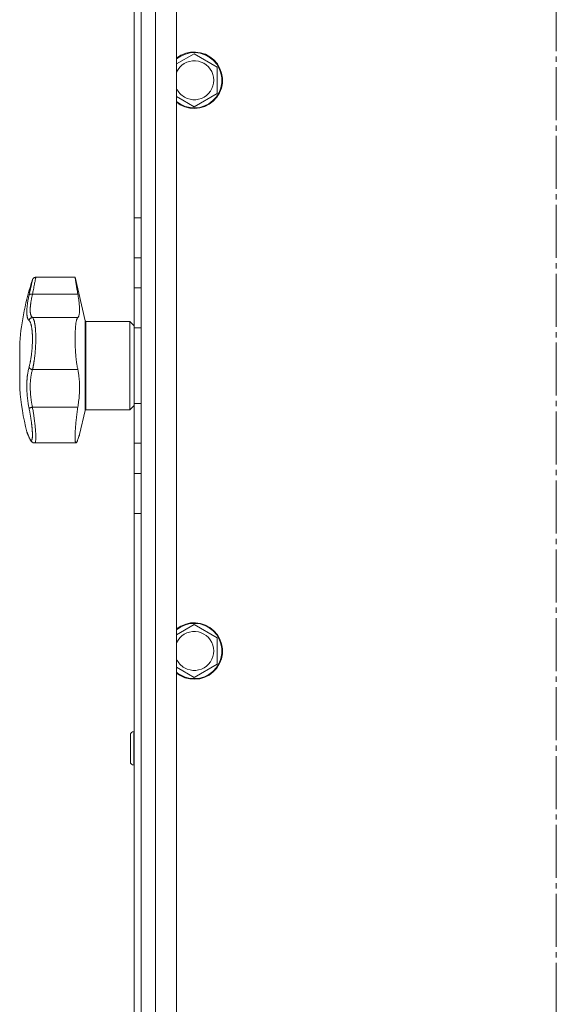
# Model space of a CAD drawing. Units: millimetres. Extents: x 0 to 21052, y -4 to 7425.
# Drawn here: x 14930 to 15082, y 4370 to 4648 of the extents above; entities that cross this region are included whole.
import ezdxf

# ---------------------------------------------------------------- set-up
doc = ezdxf.new("R2010")
doc.units = ezdxf.units.MM
doc.linetypes.add('K5LT_AXLED', pattern=[19.5, 15, -1.5, 1.5, -1.5])
doc.linetypes.add('K5LT_THIN', pattern=[0])
for name, color, linetype, true_color in [('OSI', 2, 'Continuous', 0xffff00), ('R', 1, 'Continuous', 0xff0000), ('WELDING', 7, 'Continuous', 0xffffff)]:
    doc.layers.add(name, color=color, linetype=linetype, true_color=true_color)

msp = doc.modelspace()

# ---------------------------------------------------------------- linework, layer by layer
at = {"layer": 'OSI', "color": 30, "linetype": 'K5LT_AXLED', "lineweight": 18, "true_color": 0xff8000}
msp.add_line((15081.96, 2650.35), (15081.96, 6325.23), dxfattribs=at)
at = {"layer": 'R', "color": 7, "linetype": 'K5LT_THIN', "lineweight": 18}
for p, q in [((14964.46, 5648.35), (14964.46, 3452.35)), ((14968.46, 3452.35), (14968.46, 5648.35)), ((14974.46, 5648.35), (14974.46, 3452.35)), ((14964.46, 5274.35), (14964.46, 3826.35)), ((14962.46, 4592.15), (14962.46, 4953.54)), ((14974.46, 4635.74), (14979.46, 4638.62)), ((14979.46, 4638.62), (14985.96, 4634.87)), ((14985.96, 4634.87), (14985.96, 4627.36)), ((14976.21, 4625.49), (14974.46, 4626.5)), ((14985.96, 4627.36), (14979.46, 4623.61)), ((14979.46, 4623.61), (14976.21, 4625.49)), ((14962.46, 4580.87), (14962.46, 4592.15)), ((14964.46, 4592.15), (14962.46, 4592.15)), ((14962.46, 4572.33), (14962.46, 4580.87)), ((14964.46, 4580.87), (14962.46, 4580.87)), ((14945.71, 4575.35), (14934.6, 4575.35)), ((14948.56, 4563), (14945.71, 4575.35)), ((14933.65, 4570.53), (14946.5, 4570.53)), ((14962.46, 4561.04), (14962.46, 4572.33)), ((14964.46, 4572.33), (14962.46, 4572.33)), ((14964.46, 4572.33), (14964.46, 4561.04)), ((14964.46, 4572.33), (14964.46, 4561.04)), ((14933.65, 4563.96), (14946.5, 4563.96)), ((14948.56, 4563), (14948.56, 4537.69)), ((14961.21, 4562.85), (14948.76, 4562.85)), ((14948.76, 4562.85), (14948.76, 4537.85)), ((14962.46, 4561.6), (14961.21, 4562.85)), ((14961.21, 4562.85), (14961.21, 4537.85)), ((14962.46, 4539.65), (14962.46, 4561.04)), ((14964.46, 4561.04), (14962.46, 4561.04)), ((14964.46, 4539.65), (14964.46, 4561.04)), ((14964.46, 4561.04), (14964.46, 4539.65)), ((14930.03, 4543.85), (14930.03, 4556.85)), ((14933.65, 4549.21), (14946.5, 4549.21)), ((14933.65, 4538.58), (14946.5, 4538.58)), ((14948.56, 4537.69), (14946.98, 4530.85)), ((14961.21, 4537.85), (14948.76, 4537.85)), ((14962.46, 4539.1), (14961.21, 4537.85)), ((14962.46, 4528.37), (14962.46, 4539.65)), ((14964.46, 4539.65), (14962.46, 4539.65)), ((14964.46, 4539.65), (14964.46, 4528.37)), ((14964.46, 4539.65), (14964.46, 4528.37)), ((14932.73, 4529.96), (14932.73, 4529.96)), ((14934.27, 4528.47), (14934.27, 4528.47)), ((14945.97, 4528.47), (14934.27, 4528.47)), ((14934.27, 4528.47), (14934.27, 4528.47)), ((14934.27, 4528.47), (14934.27, 4528.47)), ((14934.27, 4528.47), (14934.27, 4528.47)), ((14934.27, 4528.47), (14934.27, 4528.47)), ((14962.46, 4519.83), (14962.46, 4528.37)), ((14964.46, 4528.37), (14962.46, 4528.37)), ((14962.46, 4508.54), (14962.46, 4519.83)), ((14962.46, 4519.83), (14964.46, 4519.83)), ((14962.46, 4147.15), (14962.46, 4508.54)), ((14962.46, 4508.54), (14964.46, 4508.54)), ((14974.46, 4474.2), (14979.46, 4477.08)), ((14979.46, 4477.08), (14985.96, 4473.33)), ((14985.96, 4473.33), (14985.96, 4465.83)), ((14976.21, 4463.95), (14974.46, 4464.96)), ((14985.96, 4465.83), (14979.46, 4462.07)), ((14979.46, 4462.07), (14976.21, 4463.95)), ((14961.36, 4445.76), (14961.36, 4438.26)), ((14962.36, 4446.76), (14962.46, 4446.76)), ((14962.36, 4446.76), (14962.36, 4437.26)), ((14962.36, 4437.26), (14962.46, 4437.26))]:
    msp.add_line(p, q, dxfattribs=at)
for centre, radius, start, end in [((14979.46, 4631.12), 8, 240, 128.6822), ((14979.46, 4631.12), 7.83, 240, 129.7047), ((14979.46, 4631.12), 5.51, 240, 155.2103), ((14979.46, 4631.12), 5.51, 204.7897, 240), ((14979.46, 4631.12), 7.83, 230.2953, 240), ((14979.46, 4631.12), 8, 231.3178, 240), ((15007.76, 4550.35), 78, 161.839, 175.2198), ((14948.76, 4563.05), 0.2, 193, 270), ((15007.76, 4550.35), 78, 184.7802, 193.9019), ((14948.76, 4537.65), 0.2, 90, 167), ((14933.42, 4530.26), 0.755, 192.5351, 203.0277), ((14979.46, 4469.58), 8, 240, 128.6822), ((14979.46, 4469.58), 7.83, 240, 129.7047), ((14979.46, 4469.58), 5.51, 240, 155.2103), ((14979.46, 4469.58), 5.51, 204.7897, 240), ((14979.46, 4469.58), 7.83, 230.2953, 240), ((14979.46, 4469.58), 8, 231.3178, 240), ((14962.36, 4445.76), 1, 90, 180), ((14962.36, 4438.26), 1, 180, 270)]:
    msp.add_arc(centre, radius, start, end, dxfattribs=at)
at = {"layer": 'WELDING', "color": 7, "linetype": 'K5LT_THIN', "lineweight": 18}
for points, knots in [([(14932.69, 4570.34), (14932.71, 4570.47), (14932.76, 4570.7), (14932.83, 4570.98), (14932.87, 4571.19), (14932.91, 4571.36), (14932.95, 4571.53), (14932.99, 4571.72), (14933.04, 4571.92), (14933.08, 4572.13), (14933.13, 4572.34), (14933.17, 4572.55), (14933.22, 4572.75), (14933.26, 4572.95), (14933.31, 4573.15), (14933.35, 4573.33), (14933.39, 4573.5), (14933.42, 4573.65), (14933.45, 4573.79), (14933.48, 4573.92), (14933.51, 4574.04), (14933.53, 4574.15), (14933.55, 4574.24), (14933.57, 4574.33), (14933.59, 4574.41), (14933.61, 4574.49), (14933.62, 4574.55), (14933.63, 4574.59), (14933.64, 4574.63), (14933.64, 4574.65), (14933.65, 4574.66), (14933.65, 4574.66)], [0, 0, 0, 0, 1.639057, 2.878562, 3.732775, 4.416308, 5.223465, 6.116926, 7.115532, 8.071147, 9.197461, 10.30795, 11.441383, 12.602893, 13.796944, 15.018191, 16.203142, 17.303308, 18.306033, 19.390243, 20.476945, 21.618937, 22.505022, 23.508333, 24.732251, 25.960047, 27.110707, 28.237202, 29.337481, 30.633742, 32, 32, 32, 32]), ([(14934.6, 4575.35), (14934.6, 4575.35), (14934.59, 4575.32), (14934.57, 4575.2), (14934.52, 4574.99), (14934.46, 4574.66), (14934.37, 4574.22), (14934.27, 4573.68), (14934.14, 4573.05), (14934, 4572.32), (14933.86, 4571.59), (14933.74, 4570.98), (14933.67, 4570.65), (14933.65, 4570.53)], [0, 0, 0, 0, 1.183647, 2.349311, 3.659377, 5.075873, 6.501866, 7.949799, 9.407529, 10.846439, 12.365537, 13.406883, 14, 14, 14, 14]), ([(14946.5, 4570.53), (14946.45, 4570.79), (14946.36, 4571.31), (14946.25, 4571.97), (14946.16, 4572.51), (14946.09, 4572.92), (14946.03, 4573.32), (14945.97, 4573.72), (14945.91, 4574.09), (14945.86, 4574.41), (14945.83, 4574.6), (14945.8, 4574.82), (14945.76, 4575.02), (14945.73, 4575.22), (14945.72, 4575.33), (14945.71, 4575.35), (14945.71, 4575.35)], [0, 0, 0, 0, 1.612356, 3.15271, 4.283609, 5.393469, 6.118271, 7.507435, 8.805554, 9.727052, 10.891644, 11.170811, 12.739718, 14.276085, 15.783904, 17, 17, 17, 17]), ([(14932.69, 4570.34), (14932.7, 4570.37), (14932.74, 4570.42), (14932.82, 4570.47), (14932.92, 4570.51), (14933.04, 4570.54), (14933.18, 4570.56), (14933.33, 4570.56), (14933.49, 4570.55), (14933.6, 4570.54), (14933.65, 4570.53)], [0, 0, 0, 0, 1.621438, 3.086299, 4.388011, 5.72784, 7.016469, 8.44594, 9.761539, 11, 11, 11, 11]), ([(14933.65, 4570.53), (14933.59, 4570.26), (14933.47, 4569.77), (14933.35, 4569.14), (14933.26, 4568.63), (14933.19, 4568.22), (14933.14, 4567.87), (14933.11, 4567.57), (14933.08, 4567.29), (14933.05, 4567.01), (14933.03, 4566.76), (14933.02, 4566.4), (14933.01, 4566.04), (14933.02, 4565.69), (14933.04, 4565.43), (14933.07, 4565.21), (14933.1, 4565.02), (14933.14, 4564.84), (14933.19, 4564.67), (14933.24, 4564.53), (14933.29, 4564.4), (14933.34, 4564.31), (14933.38, 4564.23), (14933.44, 4564.15), (14933.5, 4564.08), (14933.57, 4564.02), (14933.61, 4563.98), (14933.64, 4563.96), (14933.65, 4563.96)], [0, 0, 0, 0, 2.265729, 4.194704, 5.651444, 6.991693, 8.106758, 9.068608, 10.067235, 11.016634, 11.980314, 12.882528, 15.128551, 16.454586, 17.678405, 18.792724, 19.838091, 20.917413, 22.010829, 23.029064, 23.998294, 24.859265, 25.507366, 26.114469, 27.38353, 28.012427, 28.55125, 29, 29, 29, 29]), ([(14946.5, 4563.96), (14946.55, 4564), (14946.64, 4564.12), (14946.75, 4564.34), (14946.82, 4564.58), (14946.89, 4564.84), (14946.94, 4565.19), (14946.98, 4565.67), (14946.99, 4566.25), (14946.97, 4566.89), (14946.92, 4567.52), (14946.86, 4568.07), (14946.78, 4568.72), (14946.67, 4569.51), (14946.56, 4570.18), (14946.5, 4570.53)], [0, 0, 0, 0, 1.360879, 2.667691, 3.515947, 4.357322, 5.595588, 6.790444, 8.325871, 9.823663, 10.936989, 12.062094, 12.817114, 14.36593, 16, 16, 16, 16]), ([(14932.69, 4563.13), (14932.64, 4563.18), (14932.55, 4563.25), (14932.46, 4563.37), (14932.4, 4563.46), (14932.36, 4563.54), (14932.32, 4563.64), (14932.27, 4563.74), (14932.23, 4563.86), (14932.2, 4563.99), (14932.16, 4564.14), (14932.13, 4564.31), (14932.1, 4564.52), (14932.07, 4564.75), (14932.05, 4565.02), (14932.05, 4565.3), (14932.04, 4565.6), (14932.05, 4565.9), (14932.07, 4566.24), (14932.09, 4566.59), (14932.12, 4566.95), (14932.16, 4567.31), (14932.2, 4567.66), (14932.26, 4568.05), (14932.33, 4568.52), (14932.43, 4569.1), (14932.55, 4569.72), (14932.64, 4570.14), (14932.69, 4570.34)], [0, 0, 0, 0, 1.817349, 3.056387, 3.728657, 4.348504, 5.109782, 5.915676, 6.67712, 7.426842, 8.250117, 9.264083, 10.211416, 11.373776, 12.510973, 13.7579, 14.782653, 15.975674, 17.163136, 18.347873, 19.505889, 20.608274, 21.70244, 22.676394, 24.020369, 25.749851, 27.48879, 29, 29, 29, 29]), ([(14932.69, 4563.13), (14932.7, 4563.2), (14932.74, 4563.32), (14932.82, 4563.48), (14932.92, 4563.62), (14933.04, 4563.73), (14933.18, 4563.83), (14933.33, 4563.9), (14933.49, 4563.94), (14933.6, 4563.95), (14933.65, 4563.96)], [0, 0, 0, 0, 1.621432, 3.086279, 4.387981, 5.727803, 7.016433, 8.445905, 9.761515, 11, 11, 11, 11]), ([(14932.69, 4549.92), (14932.72, 4550.06), (14932.79, 4550.32), (14932.89, 4550.71), (14932.97, 4551.06), (14933.04, 4551.39), (14933.1, 4551.73), (14933.16, 4552.09), (14933.24, 4552.52), (14933.31, 4553.03), (14933.39, 4553.61), (14933.45, 4554.2), (14933.51, 4554.77), (14933.55, 4555.31), (14933.58, 4555.82), (14933.61, 4556.34), (14933.63, 4556.89), (14933.64, 4557.47), (14933.65, 4558.04), (14933.64, 4558.57), (14933.62, 4559.01), (14933.61, 4559.38), (14933.59, 4559.68), (14933.57, 4559.95), (14933.55, 4560.17), (14933.53, 4560.38), (14933.5, 4560.59), (14933.48, 4560.78), (14933.45, 4560.99), (14933.41, 4561.22), (14933.37, 4561.46), (14933.33, 4561.68), (14933.28, 4561.87), (14933.25, 4562.02), (14933.19, 4562.23), (14933.13, 4562.41), (14933.06, 4562.58), (14933.01, 4562.69), (14932.96, 4562.79), (14932.91, 4562.88), (14932.85, 4562.96), (14932.79, 4563.03), (14932.74, 4563.09), (14932.7, 4563.12), (14932.69, 4563.13)], [0, 0, 0, 0, 1.514257, 2.857382, 4.005019, 4.976186, 5.983051, 7.049972, 8.213184, 9.69832, 11.302868, 12.946731, 14.409182, 15.796241, 17.13275, 18.41957, 19.852303, 21.405176, 23.031389, 24.521113, 25.822091, 26.874402, 27.788762, 28.594871, 29.331293, 29.998028, 30.692671, 31.389017, 32.074965, 33.013891, 33.952192, 34.995218, 35.736518, 36.509942, 37.240474, 38.829246, 39.614319, 40.42365, 41.167634, 41.917356, 42.68556, 43.593454, 44.384685, 45, 45, 45, 45]), ([(14933.65, 4563.96), (14933.7, 4563.91), (14933.8, 4563.8), (14933.92, 4563.57), (14934.01, 4563.36), (14934.07, 4563.18), (14934.13, 4562.99), (14934.18, 4562.8), (14934.23, 4562.6), (14934.27, 4562.39), (14934.31, 4562.17), (14934.35, 4561.92), (14934.39, 4561.65), (14934.43, 4561.34), (14934.47, 4561.01), (14934.5, 4560.68), (14934.52, 4560.33), (14934.54, 4560), (14934.56, 4559.66), (14934.58, 4559.32), (14934.59, 4558.98), (14934.59, 4558.6), (14934.6, 4558.21), (14934.6, 4557.78), (14934.59, 4557.35), (14934.58, 4556.9), (14934.56, 4556.44), (14934.55, 4556), (14934.52, 4555.59), (14934.5, 4555.2), (14934.47, 4554.82), (14934.44, 4554.42), (14934.41, 4554.02), (14934.37, 4553.58), (14934.32, 4553.13), (14934.26, 4552.68), (14934.21, 4552.26), (14934.16, 4551.89), (14934.11, 4551.54), (14934.05, 4551.21), (14934, 4550.89), (14933.94, 4550.57), (14933.88, 4550.27), (14933.83, 4549.99), (14933.77, 4549.73), (14933.72, 4549.51), (14933.68, 4549.33), (14933.66, 4549.24), (14933.65, 4549.21)], [0, 0, 0, 0, 2.463008, 4.409701, 5.7558, 6.841244, 7.86384, 8.838163, 9.801486, 10.706689, 11.638605, 12.597188, 13.66028, 14.76368, 15.887827, 17.023111, 18.072374, 19.142075, 20.089525, 21.045664, 22.028835, 22.997633, 24.145607, 25.234571, 26.377705, 27.546067, 28.68357, 29.903518, 30.908416, 31.887346, 32.838902, 33.814549, 34.899262, 35.972002, 37.211976, 38.46171, 39.5928, 40.620384, 41.539104, 42.487716, 43.464345, 44.456826, 45.429288, 46.290109, 47.12931, 48.027532, 48.651095, 49, 49, 49, 49]), ([(14946.5, 4549.21), (14946.43, 4549.52), (14946.34, 4549.96), (14946.23, 4550.62), (14946.15, 4551.16), (14946.09, 4551.66), (14946.02, 4552.22), (14945.98, 4552.64), (14945.94, 4553.07), (14945.92, 4553.32), (14945.88, 4553.72), (14945.85, 4554.22), (14945.8, 4554.99), (14945.77, 4555.57), (14945.74, 4556.23), (14945.73, 4556.6), (14945.72, 4557.1), (14945.72, 4557.44), (14945.71, 4557.9), (14945.71, 4558.33), (14945.72, 4558.85), (14945.73, 4559.37), (14945.75, 4559.83), (14945.77, 4560.38), (14945.81, 4560.99), (14945.86, 4561.56), (14945.92, 4562.03), (14945.97, 4562.42), (14946.05, 4562.87), (14946.14, 4563.23), (14946.24, 4563.54), (14946.35, 4563.79), (14946.45, 4563.91), (14946.5, 4563.96)], [0, 0, 0, 0, 2.391264, 3.15396, 4.285297, 5.760741, 6.120688, 7.510445, 8.172305, 8.494177, 8.912637, 10.322247, 11.175096, 12.979895, 13.436355, 14.683307, 14.943807, 16.08487, 16.514494, 17.440092, 18.521162, 19.44919, 20.509365, 21.273023, 22.878015, 24.553397, 25.406043, 26.6645, 27.867673, 29.739596, 30.723183, 32.308516, 34, 34, 34, 34]), ([(14932.69, 4538.25), (14932.64, 4538.48), (14932.57, 4538.87), (14932.48, 4539.36), (14932.43, 4539.7), (14932.38, 4539.99), (14932.34, 4540.31), (14932.29, 4540.69), (14932.24, 4541.08), (14932.2, 4541.46), (14932.17, 4541.81), (14932.14, 4542.15), (14932.12, 4542.48), (14932.1, 4542.78), (14932.07, 4543.25), (14932.05, 4543.78), (14932.04, 4544.39), (14932.04, 4544.88), (14932.05, 4545.34), (14932.07, 4545.72), (14932.09, 4546.06), (14932.11, 4546.37), (14932.13, 4546.66), (14932.15, 4546.93), (14932.18, 4547.2), (14932.21, 4547.5), (14932.26, 4547.88), (14932.34, 4548.4), (14932.45, 4548.96), (14932.57, 4549.5), (14932.65, 4549.8), (14932.69, 4549.92)], [0, 0, 0, 0, 1.718167, 2.959506, 3.752744, 4.320463, 5.165508, 6.13812, 7.240659, 8.120264, 8.982141, 9.84107, 10.68392, 11.453849, 12.133712, 14.272714, 15.520951, 16.887763, 18.096277, 19.194412, 20.005062, 20.870988, 21.730148, 22.457498, 23.182243, 24.033053, 25.143393, 26.584198, 28.798673, 30.65723, 32, 32, 32, 32]), ([(14932.69, 4549.92), (14932.7, 4549.87), (14932.74, 4549.78), (14932.82, 4549.65), (14932.92, 4549.54), (14933.04, 4549.44), (14933.18, 4549.36), (14933.33, 4549.29), (14933.49, 4549.24), (14933.6, 4549.22), (14933.65, 4549.21)], [0, 0, 0, 0, 1.621438, 3.086299, 4.388011, 5.72784, 7.016469, 8.44594, 9.761539, 11, 11, 11, 11]), ([(14933.65, 4549.21), (14933.61, 4549.06), (14933.52, 4548.78), (14933.42, 4548.37), (14933.35, 4548.02), (14933.29, 4547.72), (14933.24, 4547.41), (14933.19, 4547.08), (14933.15, 4546.72), (14933.11, 4546.36), (14933.08, 4546.01), (14933.05, 4545.64), (14933.03, 4545.27), (14933.02, 4544.86), (14933.01, 4544.42), (14933.02, 4543.92), (14933.03, 4543.37), (14933.06, 4542.85), (14933.09, 4542.38), (14933.13, 4541.95), (14933.17, 4541.54), (14933.21, 4541.14), (14933.26, 4540.75), (14933.31, 4540.39), (14933.36, 4540.08), (14933.41, 4539.8), (14933.45, 4539.55), (14933.5, 4539.3), (14933.55, 4539.05), (14933.6, 4538.81), (14933.63, 4538.66), (14933.65, 4538.58)], [0, 0, 0, 0, 1.749845, 3.275306, 4.531508, 5.51845, 6.490507, 7.639609, 8.82927, 9.944758, 11.046416, 12.102905, 13.236855, 14.417464, 15.654158, 17.117525, 18.732431, 20.273137, 21.531169, 22.639227, 23.766505, 24.913005, 25.940792, 26.977373, 27.895514, 28.598985, 29.272352, 29.957629, 30.693969, 31.346353, 32, 32, 32, 32]), ([(14946.5, 4538.58), (14946.58, 4539.11), (14946.7, 4539.95), (14946.83, 4541.11), (14946.9, 4542.02), (14946.95, 4542.81), (14946.98, 4543.74), (14946.99, 4544.63), (14946.96, 4545.56), (14946.91, 4546.38), (14946.85, 4547), (14946.76, 4547.77), (14946.66, 4548.45), (14946.54, 4549), (14946.5, 4549.21)], [0, 0, 0, 0, 2.09799, 3.2962, 4.476584, 5.624239, 6.36604, 8.158236, 9.209683, 10.253426, 11.661181, 12.016043, 13.842491, 15, 15, 15, 15]), ([(14933.65, 4538.58), (14933.58, 4538.57), (14933.46, 4538.54), (14933.28, 4538.5), (14933.13, 4538.45), (14933, 4538.41), (14932.89, 4538.37), (14932.79, 4538.33), (14932.72, 4538.29), (14932.7, 4538.26), (14932.69, 4538.25)], [0, 0, 0, 0, 1.621427, 3.086268, 4.387968, 5.727789, 7.01642, 8.445896, 9.76151, 11, 11, 11, 11]), ([(14932.69, 4530.09), (14932.73, 4529.99), (14932.79, 4529.86), (14932.86, 4529.71), (14932.91, 4529.63), (14932.95, 4529.55), (14933, 4529.47), (14933.05, 4529.4), (14933.11, 4529.32), (14933.18, 4529.26), (14933.24, 4529.22), (14933.3, 4529.2), (14933.34, 4529.2), (14933.39, 4529.22), (14933.42, 4529.25), (14933.46, 4529.29), (14933.48, 4529.34), (14933.51, 4529.4), (14933.54, 4529.48), (14933.56, 4529.57), (14933.58, 4529.67), (14933.6, 4529.79), (14933.61, 4529.91), (14933.62, 4530.04), (14933.63, 4530.17), (14933.64, 4530.3), (14933.64, 4530.45), (14933.65, 4530.62), (14933.65, 4530.79), (14933.64, 4530.98), (14933.64, 4531.17), (14933.63, 4531.36), (14933.62, 4531.54), (14933.61, 4531.73), (14933.6, 4531.91), (14933.58, 4532.1), (14933.57, 4532.31), (14933.55, 4532.55), (14933.52, 4532.8), (14933.5, 4533.06), (14933.47, 4533.32), (14933.44, 4533.56), (14933.41, 4533.83), (14933.37, 4534.13), (14933.33, 4534.48), (14933.28, 4534.84), (14933.22, 4535.23), (14933.16, 4535.62), (14933.09, 4536.04), (14933.02, 4536.44), (14932.96, 4536.81), (14932.89, 4537.17), (14932.83, 4537.53), (14932.76, 4537.89), (14932.71, 4538.13), (14932.69, 4538.25)], [0, 0, 0, 0, 2.174748, 3.04898, 3.778111, 4.610494, 5.525598, 6.443785, 7.7062, 9.115637, 10.620278, 11.852207, 12.928367, 14.178047, 15.242572, 16.212608, 17.064465, 18.048667, 19.080265, 20.074363, 21.083203, 22.103384, 23.165776, 24.108575, 25.021514, 25.783242, 26.716525, 27.650961, 28.63816, 29.595772, 30.558764, 31.475525, 32.297601, 33.104376, 33.895851, 34.629272, 35.509873, 36.478076, 37.496724, 38.460433, 39.42878, 40.339519, 41.170324, 42.282874, 43.432627, 44.782978, 45.977962, 47.387292, 48.759493, 50.088853, 51.276423, 52.410283, 53.59299, 54.789562, 56, 56, 56, 56]), ([(14933.65, 4538.58), (14933.72, 4538.16), (14933.86, 4537.35), (14934.03, 4536.22), (14934.18, 4535.18), (14934.3, 4534.21), (14934.4, 4533.27), (14934.49, 4532.38), (14934.55, 4531.57), (14934.58, 4530.84), (14934.6, 4530.19), (14934.59, 4529.64), (14934.56, 4529.19), (14934.51, 4528.85), (14934.44, 4528.61), (14934.36, 4528.49), (14934.3, 4528.47), (14934.27, 4528.47)], [0, 0, 0, 0, 1.556951, 2.911173, 4.10637, 5.32148, 6.559261, 7.766033, 8.967891, 10.157554, 11.347103, 12.531976, 13.720881, 14.901925, 16.019114, 17.153431, 18, 18, 18, 18]), ([(14945.97, 4528.47), (14945.95, 4528.47), (14945.91, 4528.49), (14945.87, 4528.56), (14945.82, 4528.67), (14945.78, 4528.85), (14945.75, 4529.14), (14945.73, 4529.48), (14945.71, 4529.9), (14945.71, 4530.37), (14945.73, 4530.97), (14945.76, 4531.63), (14945.8, 4532.4), (14945.86, 4533.18), (14945.92, 4533.96), (14946, 4534.72), (14946.08, 4535.51), (14946.18, 4536.31), (14946.31, 4537.34), (14946.42, 4538.09), (14946.5, 4538.58)], [0, 0, 0, 0, 0.958896, 1.800133, 2.504403, 3.644548, 4.796159, 5.981587, 6.932933, 8.19081, 9.32017, 10.704654, 11.932813, 13.271028, 14.459733, 15.498924, 16.66224, 17.847041, 18.903686, 21, 21, 21, 21]), ([(14932.04, 4531.61), (14932.04, 4531.61), (14932.04, 4531.61), (14932.05, 4531.6), (14932.05, 4531.6), (14932.05, 4531.59), (14932.05, 4531.58), (14932.05, 4531.57), (14932.06, 4531.56), (14932.07, 4531.53), (14932.07, 4531.51), (14932.08, 4531.48), (14932.09, 4531.46), (14932.09, 4531.46), (14932.09, 4531.46), (14932.09, 4531.46), (14932.09, 4531.46), (14932.09, 4531.46), (14932.09, 4531.46), (14932.09, 4531.46), (14932.09, 4531.46), (14932.09, 4531.46), (14932.09, 4531.46), (14932.09, 4531.46), (14932.09, 4531.46), (14932.09, 4531.46), (14932.09, 4531.46), (14932.09, 4531.46), (14932.09, 4531.46), (14932.09, 4531.46), (14932.09, 4531.46), (14932.09, 4531.46), (14932.09, 4531.46), (14932.09, 4531.46), (14932.09, 4531.46), (14932.09, 4531.46), (14932.09, 4531.46), (14932.09, 4531.46), (14932.1, 4531.46), (14932.1, 4531.45), (14932.1, 4531.45), (14932.1, 4531.45), (14932.1, 4531.45), (14932.1, 4531.44), (14932.1, 4531.44), (14932.11, 4531.42), (14932.12, 4531.41), (14932.13, 4531.37), (14932.14, 4531.35), (14932.16, 4531.3), (14932.17, 4531.27), (14932.2, 4531.21), (14932.21, 4531.18), (14932.26, 4531.06), (14932.31, 4530.95), (14932.42, 4530.68), (14932.49, 4530.52), (14932.61, 4530.23), (14932.67, 4530.1), (14932.73, 4529.96)], [0, 0, 0, 0, 0.022917, 0.022917, 0.124772, 0.124772, 0.249781, 0.249781, 0.499798, 0.499798, 0.999832, 0.999832, 1.360962, 1.360962, 1.469681, 1.469681, 1.5784, 1.5784, 1.687119, 1.687119, 1.795838, 1.795838, 1.904557, 1.904557, 2.013276, 2.013276, 2.121995, 2.121995, 2.230714, 2.230714, 2.339433, 2.339433, 2.448152, 2.448152, 2.556871, 2.556871, 3.452431, 3.452431, 4.347991, 4.347991, 5.064729, 5.064729, 6.498205, 6.498205, 8.188424, 8.188424, 12.745595, 12.745595, 17.302766, 17.302766, 21.858669, 21.858669, 25.280567, 25.280567, 36.280567, 36.280567, 47.280567, 47.280567, 55, 55, 55, 55]), ([(14932.04, 4531.61), (14932.04, 4531.61), (14932.05, 4531.6), (14932.05, 4531.58), (14932.07, 4531.55), (14932.09, 4531.49), (14932.12, 4531.43), (14932.16, 4531.34), (14932.2, 4531.23), (14932.27, 4531.07), (14932.35, 4530.87), (14932.46, 4530.62), (14932.57, 4530.35), (14932.65, 4530.17), (14932.69, 4530.09)], [0, 0, 0, 0, 0.936673, 1.970964, 3.085105, 4.036023, 5.096328, 5.944858, 7.631111, 8.780988, 10.26329, 12.1553, 13.769603, 15, 15, 15, 15]), ([(14932.73, 4529.96), (14932.65, 4530.14), (14932.58, 4530.31), (14932.45, 4530.61), (14932.4, 4530.74), (14932.3, 4530.98), (14932.25, 4531.08), (14932.2, 4531.2), (14932.19, 4531.22), (14932.15, 4531.32), (14932.13, 4531.36), (14932.12, 4531.4), (14932.12, 4531.41), (14932.11, 4531.43), (14932.1, 4531.44), (14932.1, 4531.45), (14932.09, 4531.46), (14932.09, 4531.46)], [0, 0, 0, 0, 8.861615, 8.861615, 17.72323, 17.72323, 26.584845, 26.584845, 29.945528, 29.945528, 37.978733, 37.978733, 38.975385, 38.975385, 42.987238, 42.987238, 47, 47, 47, 47]), ([(14932.73, 4529.96), (14932.78, 4529.84), (14932.83, 4529.72), (14932.93, 4529.52), (14932.98, 4529.43), (14933.07, 4529.27), (14933.11, 4529.2), (14933.2, 4529.08), (14933.24, 4529.03), (14933.32, 4528.93), (14933.37, 4528.88), (14933.45, 4528.8), (14933.49, 4528.76), (14933.58, 4528.7), (14933.62, 4528.67), (14933.71, 4528.62), (14933.75, 4528.59), (14933.84, 4528.55), (14933.89, 4528.54), (14933.98, 4528.51), (14934.02, 4528.5), (14934.11, 4528.48), (14934.16, 4528.48), (14934.23, 4528.47), (14934.25, 4528.47), (14934.27, 4528.47)], [0, 0, 0, 0, 5.569581, 5.569581, 10.400272, 10.400272, 14.458803, 14.458803, 17.862632, 17.862632, 20.694766, 20.694766, 23.087417, 23.087417, 25.123008, 25.123008, 26.890696, 26.890696, 28.485227, 28.485227, 29.96123, 29.96123, 31.350578, 31.350578, 32, 32, 32, 32]), ([(14945.97, 4528.47), (14946, 4528.47), (14946.05, 4528.5), (14946.13, 4528.6), (14946.23, 4528.77), (14946.35, 4529.05), (14946.44, 4529.31), (14946.5, 4529.47)], [0, 0, 0, 0, 1.696716, 2.835925, 4.396581, 6.118273, 8, 8, 8, 8]), ([(14946.5, 4529.47), (14946.45, 4529.32), (14946.37, 4529.1), (14946.27, 4528.87), (14946.19, 4528.71), (14946.11, 4528.57), (14946.04, 4528.49), (14945.99, 4528.47), (14945.97, 4528.47)], [0, 0, 0, 0, 2.084696, 3.410333, 4.497215, 5.86092, 7.709365, 9, 9, 9, 9]), ([(14946.5, 4529.47), (14946.57, 4529.67), (14946.68, 4529.99), (14946.8, 4530.35), (14946.89, 4530.6), (14946.95, 4530.76), (14946.98, 4530.85), (14946.99, 4530.85), (14946.96, 4530.78), (14946.9, 4530.62), (14946.8, 4530.34), (14946.66, 4529.96), (14946.55, 4529.64), (14946.5, 4529.47)], [0, 0, 0, 0, 1.609074, 2.803496, 3.983687, 5.148427, 6.302426, 7.444163, 8.548508, 9.949345, 11.233976, 12.676595, 14, 14, 14, 14])]:
    msp.add_open_spline(points, degree=3, knots=knots, dxfattribs=at)
for points, weights in [([(14933.65, 4574.66), (14933.87, 4575.35), (14934.6, 4575.35)], [0.999999944594, 0.809842228648, 0.999999710439]), ([(14932.04, 4531.61), (14932.06, 4531.53), (14932.09, 4531.46)], [0.999998024419, 0.973716810678, 0.953935931993])]:
    msp.add_rational_spline(points, weights, degree=2, dxfattribs=at)

doc.saveas('drawing.dxf')
